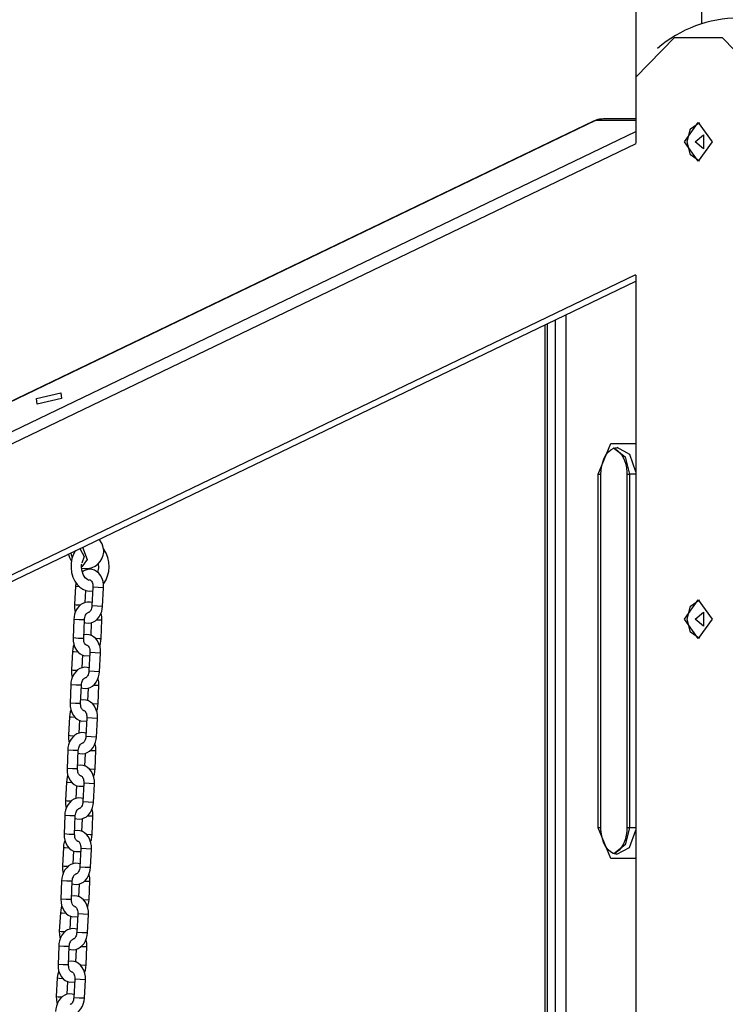
# Model space of a CAD drawing. Units: inches. Extents: x 234 to 359, y 122 to 297.
# Drawn here: x 271 to 275, y 281 to 287 of the extents above; entities that cross this region are included whole.
import ezdxf

# ---------------------------------------------------------------- set-up
doc = ezdxf.new("R2010")
doc.units = ezdxf.units.IN
doc.header["$MEASUREMENT"] = 0
doc.layers.add('Ebene 1', color=7, linetype='Continuous')

# ---------------------------------------------------------------- blocks, each defined once
blk = doc.blocks.new('block 2')
at = {"layer": 'Ebene 1', "color": 179, "lineweight": 25, "true_color": 0x1a171b}
for points in [[(274.8056, 286.8151), (274.8056, 291.2932)], [(274.4323, 290.4805), (274.4323, 286.5138)], [(274.4323, 286.5141), (274.6511, 286.7374), (274.9207, 286.7374), (275.1393, 286.5141)], [(274.4323, 286.5141), (274.4323, 286.1405)], [(274.2046, 286.2675), (265.0576, 281.8638)], [(274.1943, 286.265), (265.0576, 281.8663)], [(274.2434, 286.2755), (274.2182, 286.2745), (274.1943, 286.265)], [(274.1943, 286.265), (274.1993, 286.2668), (274.2046, 286.2675)], [(274.2501, 286.2781), (274.227, 286.2752), (274.2046, 286.2675)], [(274.4323, 286.2675), (274.2046, 286.2675)], [(274.4323, 286.2781), (274.2501, 286.2781)], [(274.7083, 286.1476), (274.7858, 286.2573), (274.8638, 286.1476), (274.7858, 286.0375), (274.7083, 286.1476), (274.7083, 286.1476)], [(274.7224, 286.1476), (274.7424, 286.2216), (274.7929, 286.2569)], [(265.0576, 281.6934), (274.4323, 286.2068)], [(274.7682, 286.1476), (274.8158, 286.1863), (274.8158, 286.1083), (274.7682, 286.1476), (274.7682, 286.1476)], [(274.4323, 286.1369), (265.0576, 281.6236)], [(274.7929, 286.0378), (274.7424, 286.0731), (274.7224, 286.1476)], [(265.0576, 280.8841), (274.4323, 285.3976)], [(274.4323, 285.3939), (274.4323, 278.5473)], [(265.0576, 280.8457), (274.4323, 285.359)], [(274.0377, 285.169), (274.0377, 278.5473)], [(273.9194, 285.1121), (273.9194, 278.5473)], [(273.9314, 285.1178), (273.9314, 278.5473)], [(273.9795, 278.5473), (273.9795, 285.1411)], [(271.1876, 284.6955), (271.0496, 284.6634), (271.046, 284.6955), (271.1836, 284.7275), (271.1876, 284.6955), (271.1876, 284.6955)], [(274.2208, 284.2672), (274.2913, 284.4405), (274.4323, 284.4409)], [(274.2351, 284.2672), (274.2363, 284.2891), (274.2391, 284.3096), (274.2458, 284.3349), (274.2549, 284.3582), (274.2663, 284.378), (274.279, 284.3938), (274.2923, 284.4056), (274.3054, 284.413), (274.3162, 284.4161), (274.3269, 284.4161)], [(274.3038, 284.4164), (274.3283, 284.4033), (274.3414, 284.3911), (274.3538, 284.3752), (274.3653, 284.354), (274.3741, 284.3294), (274.3798, 284.3043), (274.3827, 284.2783), (274.3827, 284.2729), (274.3827, 284.2672)], [(274.3076, 284.4157), (274.3721, 284.3651), (274.3974, 284.2672)], [(274.4323, 284.2807), (274.3986, 284.378), (274.3273, 284.4176)], [(274.2208, 284.2672), (274.2317, 284.2672), (274.2351, 284.2672)], [(274.2208, 282.2674), (274.2208, 284.2672)], [(274.2351, 282.2674), (274.2351, 284.2672)], [(274.3827, 284.2672), (274.3865, 284.2672), (274.3974, 284.2672)], [(274.3827, 284.2672), (274.3827, 282.2674)], [(274.3974, 284.2672), (274.3974, 282.2674)], [(274.4323, 284.2672), (274.3974, 284.2672)], [(271.4249, 283.845), (271.4169, 283.8736), (271.4007, 283.8993)], [(271.2436, 283.7761), (271.2334, 283.7953), (271.227, 283.8161)], [(271.2651, 283.8362), (271.2539, 283.8142), (271.2458, 283.7903), (271.2412, 283.7646), (271.2408, 283.7377), (271.2439, 283.7112), (271.251, 283.6855), (271.262, 283.6623), (271.2751, 283.6437), (271.2906, 283.628), (271.3071, 283.6166), (271.3252, 283.6097), (271.3435, 283.6065), (271.3619, 283.6075), (271.3635, 283.6078)], [(271.2489, 283.7953), (271.2436, 283.809), (271.2418, 283.8228)], [(271.2909, 283.8468), (271.3159, 283.8016), (271.3018, 283.7649)], [(271.3057, 283.8538), (271.3324, 283.7849), (271.3018, 283.7427)], [(271.4232, 283.6457), (271.4267, 283.6499), (271.4387, 283.67), (271.4475, 283.6922), (271.4539, 283.7176), (271.4561, 283.7437), (271.4546, 283.7706), (271.4489, 283.7966), (271.4398, 283.8214), (271.4267, 283.8431), (271.4243, 283.8461)], [(271.3435, 283.6668), (271.3354, 283.6697), (271.3283, 283.6747), (271.3213, 283.6817), (271.3149, 283.6902), (271.3097, 283.7007), (271.3051, 283.7134), (271.3018, 283.7272), (271.3004, 283.742), (271.3008, 283.7568), (271.3011, 283.761)], [(271.395, 283.7629), (271.3957, 283.737), (271.3907, 283.7115)], [(271.4246, 283.6245), (271.4243, 283.6425), (271.4217, 283.6599), (271.4158, 283.6778), (271.4069, 283.6943), (271.397, 283.7071), (271.3855, 283.7169), (271.3734, 283.7239), (271.36, 283.7282), (271.3452, 283.7296), (271.3307, 283.7274), (271.3178, 283.7229), (271.3057, 283.7155), (271.3054, 283.7152)], [(271.2684, 283.6538), (271.2658, 283.6344)], [(271.3435, 283.6686), (271.3435, 283.6686), (271.3455, 283.6693), (271.3471, 283.6693), (271.3486, 283.6693), (271.3516, 283.6674), (271.354, 283.665), (271.3569, 283.6616), (271.3593, 283.6573), (271.3614, 283.6519), (271.3633, 283.6459), (271.3641, 283.6392), (271.3647, 283.6337), (271.3647, 283.6276)], [(271.2658, 283.6344), (271.2603, 283.5296)], [(271.2658, 283.6344), (271.2715, 283.634), (271.2863, 283.633)], [(271.3209, 283.5424), (271.3245, 283.6099)], [(271.3647, 283.6276), (271.359, 283.5229)], [(271.4246, 283.6245), (271.3946, 283.6259), (271.3647, 283.6276)], [(271.4189, 283.5196), (271.4246, 283.6245)], [(271.3604, 283.5408), (271.3486, 283.5438), (271.3343, 283.5444), (271.32, 283.542), (271.3071, 283.537), (271.2954, 283.5296), (271.2846, 283.5193), (271.2751, 283.5069), (271.2665, 283.4919), (271.2604, 283.4749), (271.2577, 283.4607), (271.2563, 283.4459)], [(274.7083, 283.4473), (274.7858, 283.5575), (274.8638, 283.4473), (274.7858, 283.3372), (274.7083, 283.4473), (274.7083, 283.4473)], [(274.7224, 283.4473), (274.7424, 283.5215), (274.7929, 283.557)], [(271.2603, 283.5296), (271.2603, 283.5115), (271.263, 283.4943), (271.2651, 283.4866)], [(271.2603, 283.5296), (271.2701, 283.5289), (271.2937, 283.5276)], [(271.3152, 283.4287), (271.3245, 283.4261), (271.3392, 283.4247), (271.354, 283.4266), (271.3671, 283.4315), (271.3791, 283.4385), (271.39, 283.4485), (271.3996, 283.46), (271.4081, 283.4749), (271.4141, 283.4914), (271.4172, 283.5053), (271.4189, 283.5196)], [(271.3163, 283.4435), (271.3169, 283.4509), (271.318, 283.4576), (271.32, 283.4642), (271.323, 283.4702), (271.3259, 283.4752), (271.329, 283.4792), (271.3318, 283.4819), (271.3343, 283.4835), (271.3378, 283.4848)], [(271.359, 283.5229), (271.3579, 283.5159), (271.3566, 283.5091), (271.3545, 283.5028), (271.3519, 283.4973), (271.3492, 283.4926), (271.3459, 283.4893), (271.3435, 283.4869), (271.3411, 283.4855), (271.3381, 283.4848)], [(271.4189, 283.5196), (271.3889, 283.521), (271.359, 283.5229)], [(271.4151, 283.4435), (271.4148, 283.4614), (271.4115, 283.4788), (271.4105, 283.4826)], [(274.7682, 283.4473), (274.8158, 283.4866), (274.8158, 283.4085), (274.7682, 283.4473), (274.7682, 283.4473)], [(271.2563, 283.4459), (271.2525, 283.3412)], [(271.3163, 283.4435), (271.2863, 283.4435), (271.2563, 283.4459)], [(271.3125, 283.3388), (271.3163, 283.4435)], [(271.3545, 283.427), (271.3519, 283.3546)], [(271.3836, 283.4439), (271.406, 283.4432), (271.4151, 283.4435)], [(271.4112, 283.3388), (271.4151, 283.4435)], [(274.7929, 283.3377), (274.7424, 283.3732), (274.7224, 283.4473)], [(271.2525, 283.3412), (271.2529, 283.3233), (271.256, 283.306), (271.2623, 283.288), (271.2715, 283.2716), (271.2813, 283.2601), (271.2933, 283.2506), (271.3057, 283.2446), (271.3187, 283.2409), (271.3466, 283.2423)], [(271.3125, 283.3388), (271.2825, 283.3388), (271.2525, 283.3412)], [(271.3297, 283.3), (271.3276, 283.3002), (271.3252, 283.3017), (271.3226, 283.3038), (271.32, 283.3069), (271.3178, 283.3109), (271.3156, 283.3157), (271.3138, 283.3217), (271.3128, 283.3284), (271.3125, 283.3334), (271.3125, 283.3388)], [(271.4076, 283.2552), (271.4074, 283.2731), (271.4045, 283.2904), (271.3988, 283.3085), (271.39, 283.325), (271.3802, 283.3372), (271.3686, 283.3476), (271.3562, 283.3543), (271.3431, 283.3584), (271.3283, 283.3598), (271.3135, 283.3582), (271.3132, 283.3577)], [(271.3765, 283.3391), (271.4007, 283.3384), (271.4112, 283.3388)], [(271.4027, 283.2971), (271.4069, 283.3098), (271.4098, 283.324), (271.4112, 283.3388)], [(271.2489, 283.2651), (271.2429, 283.1603)], [(271.2567, 283.3028), (271.2536, 283.2931), (271.2503, 283.2795), (271.2489, 283.2651)], [(271.2489, 283.2651), (271.2582, 283.2644), (271.2806, 283.2628)], [(271.3293, 283.3), (271.3297, 283.3), (271.3318, 283.2995), (271.3347, 283.2978), (271.3371, 283.2957), (271.34, 283.2923), (271.3424, 283.288), (271.3445, 283.2826), (271.3462, 283.2768), (271.3473, 283.27), (271.3478, 283.2644), (271.3478, 283.2583)], [(271.3478, 283.2583), (271.3417, 283.1536)], [(271.4076, 283.2552), (271.3774, 283.2566), (271.3478, 283.2583)], [(271.3037, 283.1726), (271.3078, 283.2452)], [(271.4017, 283.1503), (271.4076, 283.2552)], [(271.3431, 283.1715), (271.3318, 283.1744), (271.3173, 283.1751), (271.303, 283.1726), (271.2902, 283.1677), (271.2782, 283.1603), (271.2673, 283.15), (271.2577, 283.1376), (271.2496, 283.1224), (271.2436, 283.1055), (271.2405, 283.0914), (271.2391, 283.0766)], [(271.2429, 283.1603), (271.2432, 283.1422), (271.2458, 283.125), (271.2479, 283.1173)], [(271.2429, 283.1603), (271.2532, 283.1595), (271.2765, 283.1581)], [(271.2983, 283.0594), (271.3075, 283.0565), (271.3223, 283.0556), (271.3368, 283.0571), (271.3498, 283.0618), (271.3619, 283.0692), (271.3728, 283.0788), (271.3822, 283.0907), (271.3907, 283.1055), (271.3967, 283.1217), (271.4003, 283.1359), (271.4017, 283.1503)], [(271.3417, 283.1536), (271.3411, 283.1465), (271.3395, 283.1398), (271.3374, 283.1334), (271.3347, 283.1278), (271.3318, 283.1231), (271.329, 283.1197), (271.3261, 283.1176), (271.324, 283.1162), (271.3213, 283.1155)], [(271.4017, 283.1503), (271.3717, 283.1514), (271.3417, 283.1536)], [(271.299, 283.0742), (271.2997, 283.0816), (271.3011, 283.0883), (271.3032, 283.095), (271.3057, 283.1011), (271.309, 283.1059), (271.3118, 283.1099), (271.3149, 283.1123), (271.3173, 283.114), (271.3206, 283.115)], [(271.3981, 283.0742), (271.3974, 283.0921), (271.3946, 283.109), (271.3933, 283.1133)], [(271.2391, 283.0766), (271.2351, 282.9715)], [(271.299, 283.0742), (271.2691, 283.0742), (271.2391, 283.0766)], [(271.2952, 282.9695), (271.299, 283.0742)], [(271.3374, 283.0577), (271.3347, 282.9853)], [(271.3667, 283.0742), (271.3889, 283.0738), (271.3981, 283.0742)], [(271.3943, 282.9695), (271.3981, 283.0742)], [(271.3903, 282.8857), (271.39, 282.9038), (271.3876, 282.9207), (271.3815, 282.9391), (271.3731, 282.9555), (271.3633, 282.9679), (271.3512, 282.9782), (271.3392, 282.985), (271.3259, 282.9891), (271.3114, 282.9907), (271.2966, 282.9884), (271.2959, 282.9884)], [(271.2398, 282.9333), (271.2365, 282.9238), (271.2334, 282.91), (271.2317, 282.8957)], [(271.2351, 282.9715), (271.2358, 282.9534), (271.2391, 282.9366), (271.2449, 282.9186), (271.2542, 282.9023), (271.2644, 282.8907), (271.2759, 282.8813), (271.2884, 282.8752), (271.3018, 282.8713), (271.3297, 282.873)], [(271.2952, 282.9695), (271.2651, 282.9695), (271.2351, 282.9715)], [(271.3128, 282.9305), (271.3106, 282.9305), (271.3078, 282.9324), (271.3057, 282.9345), (271.303, 282.9378), (271.3008, 282.9416), (271.2987, 282.9464), (271.297, 282.9524), (271.2954, 282.9588), (271.2952, 282.9641), (271.2952, 282.9695)], [(271.3121, 282.9305), (271.3128, 282.9305), (271.3145, 282.9302), (271.3173, 282.9285), (271.3199, 282.9264), (271.3226, 282.9224), (271.3252, 282.9181), (271.3273, 282.9133), (271.329, 282.9069), (271.33, 282.9002), (271.3307, 282.8945), (271.3304, 282.889)], [(271.3593, 282.9695), (271.3836, 282.9689), (271.3943, 282.9695)], [(271.3855, 282.9274), (271.3896, 282.94), (271.3929, 282.9546), (271.3943, 282.9695)], [(271.2317, 282.8957), (271.226, 282.7908)], [(271.2317, 282.8957), (271.2412, 282.895), (271.2637, 282.8937)], [(271.2866, 282.8032), (271.2906, 282.8756)], [(271.3304, 282.889), (271.3247, 282.7841)], [(271.3903, 282.8857), (271.3604, 282.8868), (271.3304, 282.889)], [(271.3848, 282.7807), (271.3903, 282.8857)], [(271.3261, 282.8022), (271.3145, 282.805), (271.3001, 282.8056), (271.2859, 282.8032), (271.2728, 282.7982), (271.2613, 282.7905), (271.2503, 282.7803), (271.2408, 282.7683), (271.2324, 282.7528), (271.2267, 282.7362), (271.2236, 282.7218), (271.2222, 282.7069)], [(271.226, 282.7908), (271.226, 282.7729), (271.2288, 282.7555), (271.231, 282.7479)], [(271.226, 282.7908), (271.2358, 282.7898), (271.2596, 282.7884)], [(271.2811, 282.6901), (271.2902, 282.6871), (271.3051, 282.6858), (271.3199, 282.6878), (271.3328, 282.6925), (271.3448, 282.6999), (271.3559, 282.7094), (271.3653, 282.7214), (271.3738, 282.7362), (271.3798, 282.7524), (271.3829, 282.7662), (271.3848, 282.7807)], [(271.3247, 282.7841), (271.324, 282.7771), (271.3226, 282.7703), (271.3206, 282.7641), (271.3178, 282.7583), (271.3149, 282.7538), (271.3118, 282.7504), (271.3092, 282.7479), (271.3068, 282.7467), (271.3044, 282.7457)], [(271.3848, 282.7807), (271.3547, 282.7821), (271.3247, 282.7841)], [(271.2222, 282.7069), (271.2182, 282.6022)], [(271.282, 282.7047), (271.2522, 282.7047), (271.2222, 282.7069)], [(271.2782, 282.6), (271.282, 282.7047)], [(271.282, 282.7047), (271.2828, 282.7119), (271.2842, 282.7188), (271.2859, 282.7256), (271.2887, 282.7316), (271.2916, 282.7362), (271.2947, 282.74), (271.2977, 282.7429), (271.3001, 282.7447), (271.3037, 282.7457)], [(271.3495, 282.7047), (271.3717, 282.7045), (271.3812, 282.7047)], [(271.3812, 282.7047), (271.3805, 282.7228), (271.3774, 282.7397), (271.3762, 282.744)], [(271.3774, 282.6), (271.3812, 282.7047)], [(271.3206, 282.6882), (271.3178, 282.6158)], [(271.2182, 282.6022), (271.2189, 282.5841), (271.2217, 282.5672), (271.2281, 282.5492), (271.2372, 282.533), (271.2472, 282.5214), (271.2591, 282.5118), (271.2715, 282.5054), (271.2846, 282.502), (271.3128, 282.5033)], [(271.2782, 282.6), (271.2482, 282.6), (271.2182, 282.6022)], [(271.2954, 282.5612), (271.2909, 282.5629), (271.2884, 282.5648), (271.2859, 282.5679), (271.2835, 282.5722), (271.2813, 282.5767), (271.2797, 282.5828), (271.2785, 282.5895), (271.2782, 282.5948), (271.2782, 282.6)], [(271.3734, 282.5161), (271.3731, 282.534), (271.3702, 282.5514), (271.3647, 282.5697), (271.3559, 282.5864), (271.3459, 282.5986), (271.3343, 282.6084), (271.3219, 282.6157), (271.309, 282.6198), (271.294, 282.6212), (271.2797, 282.6191), (271.2789, 282.6191)], [(271.3424, 282.6), (271.3664, 282.5993), (271.3774, 282.6)], [(271.3686, 282.5581), (271.3728, 282.5709), (271.3755, 282.5852), (271.3774, 282.6)], [(271.2224, 282.5636), (271.2193, 282.5545), (271.2162, 282.5407), (271.2148, 282.5263)], [(271.2952, 282.5612), (271.2954, 282.5612), (271.2977, 282.5609), (271.3004, 282.5592), (271.303, 282.5567), (271.3057, 282.5531), (271.3082, 282.5488), (271.3104, 282.544), (271.3121, 282.5376), (271.3132, 282.5309), (271.3135, 282.5254), (271.3135, 282.5195)], [(271.2148, 282.5263), (271.2088, 282.4212)], [(271.2148, 282.5263), (271.2243, 282.5254), (271.2465, 282.5242)], [(271.2697, 282.4339), (271.2737, 282.5061)], [(271.3135, 282.5195), (271.3078, 282.4148)], [(271.3734, 282.5161), (271.3431, 282.5175), (271.3135, 282.5195)], [(271.3674, 282.4114), (271.3734, 282.5161)], [(271.309, 282.4325), (271.2977, 282.4356), (271.2832, 282.4363), (271.2687, 282.4339), (271.256, 282.4286), (271.2443, 282.4212), (271.2331, 282.411), (271.2239, 282.399), (271.2155, 282.3835), (271.2095, 282.3669), (271.2065, 282.3524), (271.2052, 282.3376)], [(271.2088, 282.4212), (271.2091, 282.4031), (271.2119, 282.3862), (271.2139, 282.3781)], [(271.2088, 282.4212), (271.2189, 282.4205), (271.2422, 282.4191)], [(271.2641, 282.3202), (271.2732, 282.3178), (271.288, 282.3164), (271.3025, 282.3185), (271.3156, 282.3232), (271.3276, 282.3302), (271.3388, 282.34), (271.348, 282.3518), (271.3566, 282.3669), (271.3628, 282.3831), (271.366, 282.3967), (271.3674, 282.4114)], [(271.2649, 282.3356), (271.2656, 282.3425), (271.267, 282.3492), (271.2691, 282.3559), (271.2715, 282.3619), (271.2746, 282.3669), (271.2778, 282.3707), (271.2806, 282.3736), (271.2832, 282.3752), (271.2852, 282.376), (271.2866, 282.3764)], [(271.3078, 282.4148), (271.3068, 282.4074), (271.3054, 282.4007), (271.3032, 282.3943), (271.3008, 282.3886), (271.2977, 282.3841), (271.2947, 282.381), (271.292, 282.3785), (271.2899, 282.3771), (271.288, 282.3764), (271.2866, 282.3764)], [(271.3674, 282.4114), (271.3374, 282.4127), (271.3078, 282.4148)], [(271.364, 282.3356), (271.3633, 282.3533), (271.3604, 282.3704), (271.3593, 282.3745)], [(271.2052, 282.3376), (271.2014, 282.2327)], [(271.2649, 282.3356), (271.2348, 282.3356), (271.2052, 282.3376)], [(271.261, 282.2303), (271.2649, 282.3356)], [(271.3032, 282.3185), (271.3008, 282.2465)], [(271.3324, 282.3356), (271.3547, 282.3347), (271.364, 282.3356)], [(271.36, 282.2303), (271.364, 282.3356)], [(274.2351, 282.2674), (274.2313, 282.2674), (274.2208, 282.2674)], [(274.4323, 282.0937), (274.2913, 282.0944), (274.2208, 282.2674)], [(274.3266, 282.1189), (274.3233, 282.1182), (274.3202, 282.1178), (274.3054, 282.1213), (274.2899, 282.1311), (274.2768, 282.1435), (274.2642, 282.1599), (274.2529, 282.1809), (274.2441, 282.2053), (274.2384, 282.2307), (274.2356, 282.2568), (274.2356, 282.262), (274.2351, 282.2674)], [(274.3974, 282.2674), (274.3727, 282.1711), (274.3097, 282.1196)], [(274.3827, 282.2674), (274.3819, 282.2458), (274.3788, 282.225), (274.3724, 282.1995), (274.3633, 282.1767), (274.3519, 282.1569), (274.3393, 282.1411), (274.3156, 282.1233)], [(274.3262, 282.1173), (274.3981, 282.1566), (274.4323, 282.2543)], [(274.3974, 282.2674), (274.3865, 282.2674), (274.3827, 282.2674)], [(274.4323, 282.2674), (274.3974, 282.2674)], [(271.2014, 282.2327), (271.2017, 282.2148), (271.2048, 282.1974), (271.2112, 282.1795), (271.2203, 282.1637), (271.2303, 282.1516), (271.2422, 282.1425), (271.2542, 282.1361), (271.2677, 282.1326), (271.2954, 282.134)], [(271.261, 282.2303), (271.231, 282.2303), (271.2014, 282.2327)], [(271.2785, 282.1919), (271.2765, 282.1919), (271.2737, 282.1933), (271.2715, 282.1954), (271.2691, 282.1986), (271.2665, 282.2024), (271.2644, 282.2074), (271.2627, 282.2134), (271.2617, 282.2202), (271.2613, 282.225), (271.261, 282.2303)], [(271.3562, 282.1466), (271.3562, 282.1647), (271.3533, 282.1819), (271.3473, 282.2), (271.3388, 282.2165), (271.329, 282.2289), (271.3169, 282.2391), (271.3051, 282.2462), (271.292, 282.2505), (271.2772, 282.2515), (271.2623, 282.2496), (271.2617, 282.2494)], [(271.3252, 282.2307), (271.3495, 282.23), (271.36, 282.2303)], [(271.3512, 282.1886), (271.3555, 282.2014), (271.3586, 282.2155), (271.36, 282.2303)], [(271.1974, 282.1566), (271.1917, 282.0517)], [(271.2055, 282.1943), (271.2024, 282.1852), (271.1991, 282.1711), (271.1974, 282.1566)], [(271.1974, 282.1566), (271.2069, 282.1559), (271.2294, 282.1545)], [(271.2778, 282.1916), (271.2785, 282.1916), (271.2806, 282.1916), (271.2832, 282.1898), (271.2859, 282.1873), (271.2884, 282.1838), (271.2909, 282.1795), (271.293, 282.1742), (271.2947, 282.1681), (271.2963, 282.1616), (271.2966, 282.1559), (271.2966, 282.1499)], [(271.2966, 282.1499), (271.2906, 282.0451)], [(271.3562, 282.1466), (271.3261, 282.1482), (271.2966, 282.1499)], [(271.3505, 282.0419), (271.3562, 282.1466)], [(271.2525, 282.0644), (271.2567, 282.1368)], [(271.292, 282.0631), (271.2806, 282.0658), (271.2663, 282.0665), (271.2518, 282.0641), (271.2391, 282.0593), (271.227, 282.0517), (271.2162, 282.0415), (271.2065, 282.0291), (271.1984, 282.0141), (271.1924, 281.9971), (271.1893, 281.983), (271.1878, 281.9681)], [(271.1917, 282.0517), (271.1922, 282.0338), (271.1945, 282.0165), (271.1967, 282.0088)], [(271.1917, 282.0517), (271.2017, 282.051), (271.2253, 282.0496)], [(271.2468, 281.9509), (271.2563, 281.9485), (271.2708, 281.9471), (271.2856, 281.9487), (271.2987, 281.9538), (271.3106, 281.9607), (271.3216, 281.9707), (271.3311, 281.9823), (271.3395, 281.9971), (271.3455, 282.0136), (271.3486, 282.0274), (271.3505, 282.0419)], [(271.2906, 282.0451), (271.2899, 282.0381), (271.2884, 282.0314), (271.2863, 282.025), (271.2835, 282.0193), (271.2806, 282.0148), (271.2778, 282.0112), (271.2751, 282.0091), (271.2725, 282.0076), (271.2708, 282.0069), (271.2694, 282.0069)], [(271.3505, 282.0419), (271.3206, 282.0434), (271.2906, 282.0451)], [(271.2479, 281.9657), (271.2486, 281.9731), (271.2499, 281.9799), (271.2522, 281.9866), (271.2546, 281.9926), (271.2573, 281.9974), (271.2604, 282.0014), (271.2634, 282.0041), (271.2663, 282.0055), (271.268, 282.0067), (271.2697, 282.0069)], [(271.3471, 281.9657), (271.3462, 281.9836), (271.3431, 282.001), (271.3421, 282.0048)], [(271.1878, 281.9681), (271.184, 281.8631)], [(271.2479, 281.9657), (271.2179, 281.9657), (271.1878, 281.9681)], [(271.2439, 281.861), (271.2479, 281.9657)], [(271.2863, 281.9492), (271.2835, 281.8767)], [(271.3156, 281.9661), (271.3374, 281.9654), (271.3471, 281.9657)], [(271.3431, 281.861), (271.3471, 281.9657)], [(271.3392, 281.7775), (271.3388, 281.7954), (271.3364, 281.8123), (271.3304, 281.8305), (271.3216, 281.8472), (271.3118, 281.8596), (271.3001, 281.8698), (271.288, 281.8765), (271.2746, 281.8806), (271.2598, 281.882), (271.2455, 281.8805), (271.2446, 281.88)], [(271.1886, 281.825), (271.1853, 281.8155), (271.1822, 281.8017), (271.1805, 281.7871)], [(271.184, 281.8631), (271.1847, 281.8455), (271.1876, 281.8281), (271.1938, 281.8102), (271.2031, 281.7938), (271.2132, 281.7823), (271.225, 281.7728), (271.2372, 281.7668), (271.2503, 281.7633), (271.2785, 281.7647)], [(271.2439, 281.861), (271.2139, 281.861), (271.184, 281.8631)], [(271.2613, 281.8222), (271.2567, 281.824), (271.2542, 281.826), (271.2518, 281.8291), (271.2496, 281.8331), (271.2475, 281.8379), (271.2458, 281.844), (271.2443, 281.8507), (271.2439, 281.8557), (271.2439, 281.861)], [(271.261, 281.8222), (271.2617, 281.8222), (271.2634, 281.8217), (271.2663, 281.82), (271.2687, 281.8179), (271.2715, 281.8143), (271.2739, 281.8102), (271.2759, 281.8048), (271.2778, 281.7988), (271.2789, 281.7921), (271.2792, 281.7864), (271.2792, 281.7806)], [(271.3082, 281.8613), (271.3324, 281.8605), (271.3431, 281.861)], [(271.3343, 281.8193), (271.3385, 281.8319), (271.3417, 281.8462), (271.3431, 281.861)], [(271.1805, 281.7871), (271.1745, 281.6825)], [(271.1805, 281.7871), (271.19, 281.7864), (271.2122, 281.785)], [(271.2355, 281.6948), (271.2394, 281.7675)], [(271.2792, 281.7806), (271.2737, 281.6758)], [(271.3392, 281.7775), (271.3092, 281.7783), (271.2792, 281.7806)], [(271.3331, 281.6726), (271.3392, 281.7775)], [(271.2751, 281.6937), (271.2634, 281.6965), (271.2489, 281.6972), (271.2348, 281.6948), (271.2217, 281.69), (271.2101, 281.682), (271.1988, 281.6722), (271.1896, 281.6598), (271.1812, 281.6443), (271.1752, 281.6278), (271.1723, 281.6136), (271.1709, 281.5985)], [(271.1745, 281.6825), (271.1748, 281.6645), (271.1776, 281.6472), (271.1798, 281.6393)], [(271.1745, 281.6825), (271.1847, 281.6817), (271.2081, 281.6803)], [(271.2298, 281.5816), (271.2391, 281.5787), (271.2539, 281.5776), (271.2687, 281.5795), (271.2813, 281.584), (271.2933, 281.5914), (271.3045, 281.6009), (271.3142, 281.613), (271.3223, 281.6278), (271.3287, 281.644), (271.3318, 281.6581), (271.3331, 281.6726)], [(271.2737, 281.6758), (271.2725, 281.6686), (271.2711, 281.662), (271.2691, 281.6557), (271.2665, 281.65), (271.2637, 281.6453), (271.2604, 281.6419), (271.2577, 281.6398), (271.2556, 281.6385), (271.2539, 281.6376), (271.2525, 281.6372)], [(271.3331, 281.6726), (271.3037, 281.6736), (271.2737, 281.6758)], [(271.1709, 281.5985), (271.1671, 281.4936)], [(271.231, 281.5964), (271.2008, 281.5964), (271.1709, 281.5985)], [(271.227, 281.4915), (271.231, 281.5964)], [(271.231, 281.5964), (271.2317, 281.6038), (271.2327, 281.6105), (271.2348, 281.6173), (271.2377, 281.6231), (271.2405, 281.6281), (271.2436, 281.6319), (271.2465, 281.6345), (271.2489, 281.6362), (271.251, 281.6372), (271.2525, 281.6372)], [(271.2983, 281.5964), (271.3206, 281.5959), (271.3297, 281.5964)], [(271.3297, 281.5964), (271.3293, 281.6143), (271.3261, 281.6314), (271.3252, 281.6355)], [(271.3259, 281.4915), (271.3297, 281.5964)], [(271.2691, 281.5797), (271.2665, 281.5075)], [(271.1671, 281.4936), (271.1674, 281.4757), (271.1707, 281.4588), (271.1769, 281.4407), (271.1862, 281.4247), (271.196, 281.413), (271.2081, 281.4033), (271.2203, 281.3975), (271.2334, 281.3935), (271.2613, 281.3952)], [(271.227, 281.4915), (271.1971, 281.4915), (271.1671, 281.4936)], [(271.2443, 281.4528), (271.2394, 281.4547), (271.2372, 281.4567), (271.2348, 281.4598), (271.2324, 281.4636), (271.2303, 281.4686), (271.2284, 281.4746), (271.2274, 281.481), (271.227, 281.4863), (271.227, 281.4915)], [(271.3223, 281.4076), (271.3219, 281.4261), (271.3192, 281.4429), (271.3135, 281.4612), (271.3045, 281.4779), (271.2947, 281.4901), (271.2832, 281.5003), (271.2708, 281.507), (271.2577, 281.5113), (271.2429, 281.5127), (271.2281, 281.5106), (271.2277, 281.5106)], [(271.2909, 281.4915), (271.3152, 281.4913), (271.3259, 281.4915)], [(271.3173, 281.4495), (271.3216, 281.4622), (271.3245, 281.4767), (271.3259, 281.4915)], [(271.1714, 281.4557), (271.1681, 281.446), (271.165, 281.4323), (271.1633, 281.4178)], [(271.2436, 281.4528), (271.2443, 281.4528), (271.2465, 281.4526), (271.2492, 281.4507), (271.2518, 281.4486), (271.2546, 281.4447), (271.2567, 281.4405), (271.2591, 281.4355), (271.261, 281.4292), (271.262, 281.4224), (271.2623, 281.4168), (271.2623, 281.4112)], [(271.1633, 281.4178), (271.1576, 281.3131)], [(271.1633, 281.4178), (271.1728, 281.4171), (271.1953, 281.4157)], [(271.2182, 281.3255), (271.2224, 281.3978)], [(271.2623, 281.4112), (271.2563, 281.3063)], [(271.3223, 281.4076), (271.292, 281.4092), (271.2623, 281.4112)], [(271.3163, 281.3029), (271.3223, 281.4076)], [(271.2577, 281.3239), (271.2465, 281.3272), (271.2319, 281.3279), (271.2176, 281.3255), (271.2048, 281.3201), (271.1929, 281.3127), (271.1819, 281.3024), (271.1723, 281.2905), (271.1643, 281.275), (271.1583, 281.2583), (271.155, 281.244), (271.1536, 281.229)], [(271.1576, 281.3131), (271.158, 281.2951), (271.1604, 281.2777), (271.1624, 281.27)], [(271.1576, 281.3131), (271.1678, 281.312), (271.191, 281.3106)], [(271.2129, 281.2121), (271.2222, 281.2094), (271.237, 281.208), (271.2513, 281.2101), (271.2644, 281.2147), (271.2765, 281.2221), (271.2873, 281.2316), (271.297, 281.2433), (271.3054, 281.2583), (271.3114, 281.2746), (271.3145, 281.2884), (271.3163, 281.3029)], [(271.2563, 281.3063), (271.2556, 281.2993), (271.2542, 281.2926), (271.2522, 281.2862), (271.2492, 281.2803), (271.2465, 281.276), (271.2436, 281.2724), (271.2408, 281.27), (271.2386, 281.269), (271.2358, 281.2679)], [(271.3163, 281.3029), (271.2863, 281.3043), (271.2563, 281.3063)]]:
    blk.add_lwpolyline(points, dxfattribs=at)
blk.add_open_spline([(275.0151, 286.8474), (274.8464, 286.8471), (274.6831, 286.7861), (274.5562, 286.6754)], degree=3, dxfattribs=at)
blk.add_open_spline([(271.3011, 283.7363), (271.3545, 283.7226), (271.4091, 283.7549), (271.4224, 283.8087), (271.4256, 283.8207), (271.4263, 283.833), (271.4249, 283.845)], degree=3, knots=[0, 0, 0, 0, 1, 1, 1, 2, 2, 2, 2], dxfattribs=at)

msp = doc.modelspace()

# ---------------------------------------------------------------- block references
at = {"layer": 'Ebene 1'}
msp.add_blockref('block 2', (0, 0), dxfattribs=at)

doc.saveas('drawing.dxf')
